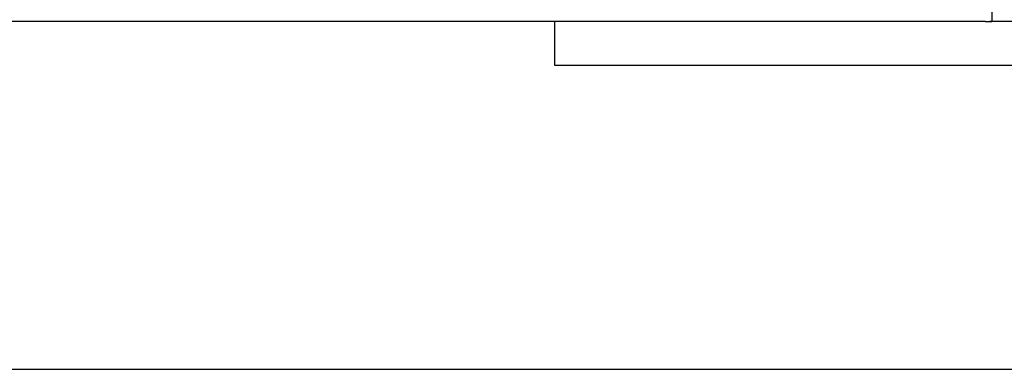
# Model space of a CAD drawing. Extents: x -8923 to 18059, y -4606 to 5167.
# Drawn here: x 1901 to 2082, y -3497 to -3433 of the extents above; entities that cross this region are included whole.
import ezdxf

# ---------------------------------------------------------------- set-up
doc = ezdxf.new("R2010")
doc.units = 0

msp = doc.modelspace()

# ---------------------------------------------------------------- linework, layer by layer
at = {"color": 7, "linetype": 'Continuous'}
for p, q in [((2079.27, 799.24), (2079.27, -3433.71)), ((2076.14, -3433.71), (1247.35, -3433.71)), ((1998.95, -3433.71), (1998.95, -3441.71)), ((2078.14, -3433.71), (2076.14, -3433.71)), ((2078.14, -3433.71), (2079.27, -3433.71)), ((2149.27, -3433.71), (2079.27, -3433.71)), ((1998.95, -3441.71), (2028.95, -3441.71)), ((2028.95, -3441.71), (2084.27, -3441.71))]:
    msp.add_line(p, q, dxfattribs=at)
msp.add_line((-8922.97, -3497.47), (15701.55, -3497.47))
msp.add_lwpolyline([(2078.14, -3433.71), (2078.92, -3433.64), (2079.27, -3433.55)], dxfattribs=at)

doc.saveas('drawing.dxf')
